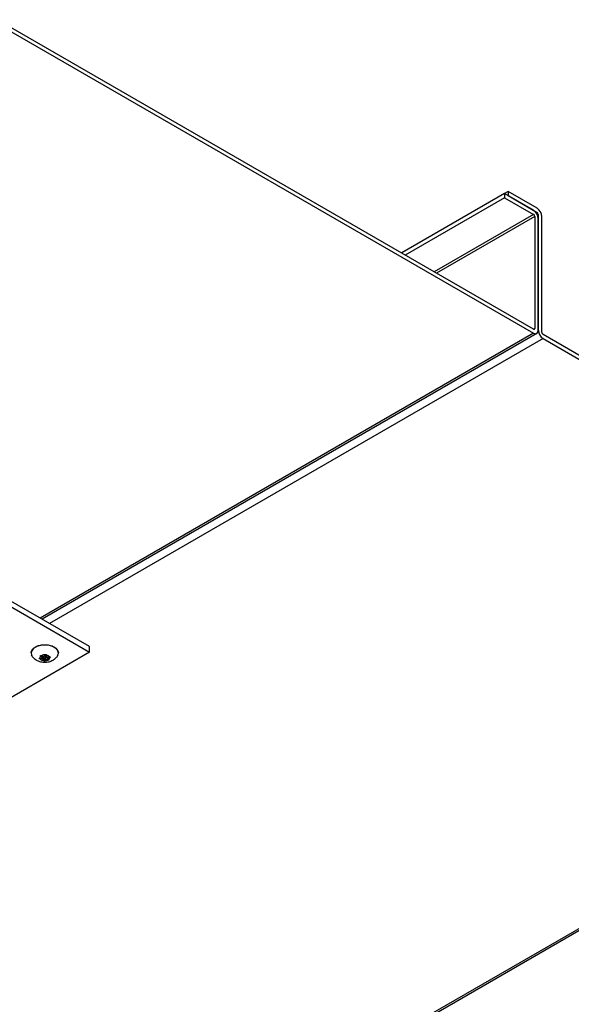
# Model space of a CAD drawing. Units: inches. Extents: x 3 to 221, y 3 to 12.
# Drawn here: x 191 to 192, y 8 to 10 of the extents above; entities that cross this region are included whole.
import ezdxf

# ---------------------------------------------------------------- set-up
doc = ezdxf.new("R2010")
doc.units = ezdxf.units.IN
doc.header["$MEASUREMENT"] = 0
doc.layers.get('0').update_dxf_attribs({"linetype": 'CONTINUOUS'})
doc.layers.add('DETAIL', color=1, linetype='CONTINUOUS')

# ---------------------------------------------------------------- blocks, each defined once
blk = doc.blocks.new('WEB00299')
at = {"layer": 'DETAIL', "extrusion": (-5.55112e-17, 0.816138, -0.577858)}
for p, q in [((7.2693, 3.6356, 23.562), (4.9712, 4.9636, 23.562)), ((4.9712, 4.9526, 23.562), (7.2693, 3.6246, 23.562)), ((8.144, 4.2619, 23.562), (7.1018, 4.8641, 23.562)), ((7.1018, 4.8561, 23.562), (8.144, 4.2539, 23.562)), ((8.0869, 4.5292, 23.562), (7.8842, 4.412, 23.562)), ((8.0939, 4.5332, 23.562), (8.0869, 4.5291, 23.562)), ((8.0869, 4.5292, 23.562), (8.0869, 4.5211, 23.562)), ((8.144, 4.4962, 23.562), (8.0869, 4.5292, 23.562)), ((8.0939, 4.5332, 23.562), (8.0939, 4.5251, 23.562)), ((8.1509, 4.5002, 23.562), (8.0939, 4.5332, 23.562)), ((8.0939, 4.5251, 23.562), (8.1509, 4.4922, 23.562)), ((8.0869, 4.5211, 23.562), (7.8911, 4.408, 23.562)), ((8.0869, 4.5211, 23.562), (8.144, 4.4882, 23.562)), ((8.144, 4.4882, 23.562), (7.9482, 4.375, 23.562)), ((8.1509, 4.4922, 23.562), (8.1492, 4.4912, 23.562)), ((8.1532, 4.4882, 23.562), (8.1516, 4.4872, 23.562)), ((8.1532, 4.4882, 23.562), (8.1532, 4.2592, 23.562)), ((8.1463, 4.4842, 23.562), (7.9528, 4.3724, 23.562)), ((8.1463, 4.4842, 23.562), (8.1463, 4.2632, 23.562)), ((8.1532, 4.2592, 23.562), (8.1532, 4.4802, 23.562)), ((8.1601, 4.2552, 23.562), (8.1601, 4.4842, 23.562)), ((8.144, 4.2539, 23.562), (7.1717, 3.6921, 23.562)), ((8.1505, 4.2532, 23.562), (7.1755, 3.6898, 23.562)), ((8.1463, 4.2632, 23.562), (8.144, 4.2619, 23.562)), ((8.1625, 4.2432, 23.562), (7.1902, 3.6814, 23.562)), ((9.2046, 3.649, 23.562), (8.1625, 4.2512, 23.562)), ((8.1625, 4.2432, 23.562), (9.2046, 3.641, 23.562)), ((9.2046, 3.641, 23.562), (4.962, 1.1893, 23.562)), ((9.2112, 3.6403, 23.562), (4.9685, 1.1887, 23.562)), ((7.2693, 3.6246, 23.562), (7.2693, 3.6356, 23.562)), ((7.2693, 3.6246, 23.562), (4.9712, 2.2966, 23.562)), ((7.1711, 3.6129, 23.562), (7.1764, 3.6143, 23.562)), ((7.1716, 3.6114, 23.562), (7.1716, 3.6131, 23.562)), ((7.1729, 3.6172, 23.562), (7.1729, 3.6181, 23.562)), ((7.1764, 3.6143, 23.562), (7.173, 3.6171, 23.562)), ((7.1749, 3.6182, 23.562), (7.1797, 3.6162, 23.562)), ((7.1764, 3.6143, 23.562), (7.1764, 3.6176, 23.562)), ((7.1764, 3.6166, 23.562), (7.1776, 3.6166, 23.562)), ((7.1776, 3.6117, 23.562), (7.1776, 3.6166, 23.562)), ((7.179, 3.6136, 23.562), (7.179, 3.6165, 23.562)), ((7.1796, 3.6128, 23.562), (7.1797, 3.6128, 23.562)), ((7.1796, 3.6079, 23.562), (7.1796, 3.6128, 23.562)), ((7.1797, 3.6162, 23.562), (7.1822, 3.6193, 23.562)), ((7.1821, 3.611, 23.562), (7.1821, 3.6128, 23.562)), ((7.1829, 3.6136, 23.562), (7.1829, 3.6185, 23.562)), ((7.1829, 3.6156, 23.562), (7.1854, 3.6146, 23.562)), ((7.1842, 3.6155, 23.562), (7.1842, 3.6197, 23.562)), ((7.1848, 3.6189, 23.562), (7.1842, 3.6155, 23.562)), ((7.1842, 3.6155, 23.562), (7.1901, 3.6159, 23.562)), ((7.1848, 3.619, 23.562), (7.1848, 3.6192, 23.562)), ((7.1854, 3.6129, 23.562), (7.1854, 3.6156, 23.562)), ((7.1908, 3.6144, 23.562), (7.1854, 3.6129, 23.562)), ((7.1854, 3.6129, 23.562), (7.1889, 3.6102, 23.562)), ((7.1909, 3.6144, 23.562), (7.1909, 3.6158, 23.562)), ((7.1776, 3.6117, 23.562), (7.1718, 3.6114, 23.562)), ((7.1771, 3.6083, 23.562), (7.1776, 3.6117, 23.562)), ((7.1821, 3.611, 23.562), (7.1797, 3.6079, 23.562)), ((7.187, 3.6091, 23.562), (7.1821, 3.611, 23.562)), ((7.1871, 3.609, 23.562), (7.1871, 3.6116, 23.562))]:
    blk.add_line(p, q, dxfattribs=at)
at = {"layer": 'DETAIL'}
for centre, major_axis, ratio, start_param, end_param in [((8.144, 4.4855, 23.562), (-0.0065, 0.0113), 0.577096, 3.926332, 5.497128), ((8.144, 4.4855, 23.562), (0.00164, -0.00283), 0.577096, 0.784739, 2.355535), ((8.1509, 4.4895, 23.562), (-0.0065, 0.0113), 0.577096, 3.926332, 5.497128), ((8.1509, 4.4895, 23.562), (0.00164, -0.00283), 0.577096, 0.784739, 2.355535), ((8.144, 4.2646, 23.562), (0.00164, -0.00283), 0.577096, 5.497128, 7.067924), ((8.144, 4.2646, 23.562), (0.0065, -0.0113), 0.577096, 5.497128, 7.067924), ((8.1625, 4.2539, 23.562), (0.0065, -0.0113), 0.577096, 3.926332, 5.497128), ((8.1625, 4.2539, 23.562), (-0.00164, 0.00283), 0.577096, 0.784739, 2.355535), ((7.1809, 3.6232, 23.562), (0.0268, 0), 0.577858, 2.356194, 3.381694), ((7.1809, 3.6232, 23.562), (0.0268, 0), 0.577858, 6.043084, 8.63938), ((7.1809, 3.6136, 23.562), (0.00995, 0), 0.577858, 2.491889, 3.267697), ((7.1809, 3.6136, 23.562), (0.00995, 0), 0.577858, 1.444692, 2.2205), ((7.1784, 3.6131, 23.562), (0.00134, 0), 0.577858, 4.111968, 5.854791), ((7.1809, 3.6185, 23.562), (0.00195, 0), 0.577858, 0, 0.851434), ((7.1809, 3.6136, 23.562), (0.00995, 0), 0.577858, 0.397494, 1.173302), ((7.1809, 3.6136, 23.562), (0.00995, 0), 0.577858, 5.633482, 6.40929), ((7.1809, 3.6136, 23.562), (0.00995, 0), 0.577858, 3.539087, 4.314895), ((7.1809, 3.6136, 23.562), (0.00995, 0), 0.577858, 4.586284, 5.362092)]:
    blk.add_ellipse(centre, major_axis=major_axis, ratio=ratio, start_param=start_param, end_param=end_param, dxfattribs=at)
blk.add_ellipse((7.1809, 3.6136, 23.562), major_axis=(-0.00195, 0), ratio=0.577858, dxfattribs=at)
for points, knots in [([(7.1541, 3.6232, 23.562), (7.1541, 3.6249, 23.562), (7.1545, 3.6265, 23.562), (7.1562, 3.6297, 23.562), (7.1574, 3.6312, 23.562), (7.1606, 3.634, 23.562), (7.1627, 3.6353, 23.562), (7.1673, 3.6373, 23.562), (7.1699, 3.6381, 23.562), (7.1754, 3.6392, 23.562), (7.1782, 3.6394, 23.562), (7.1839, 3.6394, 23.562), (7.1868, 3.6391, 23.562), (7.1922, 3.638, 23.562), (7.1948, 3.6372, 23.562), (7.1994, 3.6352, 23.562), (7.2014, 3.6339, 23.562), (7.2048, 3.6309, 23.562), (7.206, 3.6293, 23.562), (7.2074, 3.6261, 23.562), (7.2078, 3.6247, 23.562), (7.2078, 3.6232, 23.562)], [2.356194, 2.356194, 2.356194, 2.356194, 2.641829, 2.641829, 2.946319, 2.946319, 3.273288, 3.273288, 3.603825, 3.603825, 3.932663, 3.932663, 4.260717, 4.260717, 4.589605, 4.589605, 4.92017, 4.92017, 5.246669, 5.246669, 5.497787, 5.497787, 5.497787, 5.497787]), ([(7.207, 3.6195, 23.562), (7.2061, 3.6174, 23.562), (7.2049, 3.6155, 23.562), (7.2019, 3.612, 23.562), (7.2002, 3.6106, 23.562), (7.196, 3.6078, 23.562), (7.1936, 3.6067, 23.562), (7.1882, 3.605, 23.562), (7.1852, 3.6045, 23.562), (7.1792, 3.6043, 23.562), (7.1762, 3.6046, 23.562), (7.1701, 3.606, 23.562), (7.167, 3.6071, 23.562), (7.1616, 3.6106, 23.562), (7.1591, 3.6127, 23.562), (7.1562, 3.6168, 23.562), (7.1555, 3.6181, 23.562), (7.1549, 3.6195, 23.562)], [5.737889, 5.737889, 5.737889, 5.737889, 5.949718, 5.949718, 6.213705, 6.213705, 6.567797, 6.567797, 7.003828, 7.003828, 7.452258, 7.452258, 7.896791, 7.896791, 8.259829, 8.259829, 8.399278, 8.399278, 8.399278, 8.399278]), ([(7.1716, 3.6114, 23.562), (7.1715, 3.6114, 23.562), (7.1714, 3.6114, 23.562), (7.1711, 3.6114, 23.562), (7.1709, 3.6115, 23.562), (7.1707, 3.6116, 23.562), (7.1705, 3.6116, 23.562), (7.1703, 3.6118, 23.562), (7.1702, 3.6119, 23.562), (7.1701, 3.6121, 23.562), (7.1701, 3.6122, 23.562), (7.1702, 3.6124, 23.562), (7.1702, 3.6125, 23.562), (7.1704, 3.6126, 23.562), (7.1705, 3.6127, 23.562), (7.1706, 3.6127, 23.562), (7.1706, 3.6128, 23.562), (7.1707, 3.6128, 23.562), (7.1709, 3.6129, 23.562), (7.1709, 3.6129, 23.562), (7.1709, 3.6129, 23.562)], [-0.02667153, -0.02667153, -0.02667153, -0.02667153, -0.02392628, -0.02392628, -0.01990396, -0.01990396, -0.01567738, -0.01567738, -0.0114292, -0.0114292, -0.00738519, -0.00738519, -0.00355289, -0.00355289, 0, 0, 0, 0.00249762, 0.00249762, 0.00349684, 0.00349684, 0.00349684, 0.00349684]), ([(7.1729, 3.6172, 23.562), (7.1729, 3.6172, 23.562), (7.1728, 3.6173, 23.562), (7.1727, 3.6174, 23.562), (7.1727, 3.6174, 23.562), (7.1727, 3.6175, 23.562), (7.1727, 3.6176, 23.562), (7.1727, 3.6178, 23.562), (7.1727, 3.6179, 23.562), (7.1729, 3.6181, 23.562), (7.173, 3.6182, 23.562), (7.1733, 3.6183, 23.562), (7.1734, 3.6183, 23.562), (7.1737, 3.6184, 23.562), (7.1739, 3.6184, 23.562), (7.1742, 3.6184, 23.562), (7.1743, 3.6184, 23.562), (7.1746, 3.6183, 23.562), (7.1747, 3.6183, 23.562), (7.1748, 3.6183, 23.562)], [-0.03015703, -0.03015703, -0.03015703, -0.03015703, -0.02763399, -0.02763399, -0.02579333, -0.02579333, -0.02282775, -0.02282775, -0.01859326, -0.01859326, -0.01437447, -0.01437447, -0.01035745, -0.01035745, -0.00655866, -0.00655866, -0.00305479, -0.00305479, 0, 0, 0, 0]), ([(7.1823, 3.6194, 23.562), (7.1823, 3.6195, 23.562), (7.1824, 3.6195, 23.562), (7.1825, 3.6197, 23.562), (7.1827, 3.6197, 23.562), (7.183, 3.6198, 23.562), (7.1831, 3.6199, 23.562), (7.1835, 3.6199, 23.562), (7.1837, 3.6199, 23.562), (7.184, 3.6198, 23.562), (7.1841, 3.6198, 23.562), (7.1844, 3.6197, 23.562), (7.1845, 3.6196, 23.562), (7.1847, 3.6194, 23.562), (7.1847, 3.6194, 23.562), (7.1848, 3.6193, 23.562), (7.1848, 3.6192, 23.562), (7.1848, 3.6191, 23.562), (7.1848, 3.619, 23.562), (7.1848, 3.619, 23.562), (7.1848, 3.619, 23.562)], [-0.02667173, -0.02667173, -0.02667173, -0.02667173, -0.02392645, -0.02392645, -0.01990407, -0.01990407, -0.01567745, -0.01567745, -0.01142924, -0.01142924, -0.00738521, -0.00738521, -0.0035529, -0.0035529, 0, 0, 0, 0.00320886, 0.00320886, 0.00349918, 0.00349918, 0.00349918, 0.00349918]), ([(7.1903, 3.6159, 23.562), (7.1904, 3.6159, 23.562), (7.1905, 3.6159, 23.562), (7.1908, 3.6158, 23.562), (7.1909, 3.6158, 23.562), (7.1912, 3.6157, 23.562), (7.1914, 3.6157, 23.562), (7.1916, 3.6155, 23.562), (7.1916, 3.6154, 23.562), (7.1917, 3.6152, 23.562), (7.1917, 3.6151, 23.562), (7.1917, 3.6149, 23.562), (7.1916, 3.6148, 23.562), (7.1915, 3.6147, 23.562), (7.1914, 3.6146, 23.562), (7.1913, 3.6145, 23.562), (7.1913, 3.6145, 23.562), (7.1912, 3.6145, 23.562), (7.1911, 3.6144, 23.562), (7.191, 3.6144, 23.562), (7.1909, 3.6144, 23.562)], [-0.02667174, -0.02667174, -0.02667174, -0.02667174, -0.02392645, -0.02392645, -0.01990408, -0.01990408, -0.01567746, -0.01567746, -0.01142924, -0.01142924, -0.00738521, -0.00738521, -0.0035529, -0.0035529, 0, 0, 0, 0.00126507, 0.00126507, 0.00349791, 0.00349791, 0.00349791, 0.00349791]), ([(7.1796, 3.6079, 23.562), (7.1796, 3.6078, 23.562), (7.1795, 3.6077, 23.562), (7.1793, 3.6076, 23.562), (7.1792, 3.6075, 23.562), (7.1789, 3.6075, 23.562), (7.1787, 3.6074, 23.562), (7.1784, 3.6074, 23.562), (7.1782, 3.6074, 23.562), (7.1779, 3.6075, 23.562), (7.1777, 3.6075, 23.562), (7.1775, 3.6076, 23.562), (7.1774, 3.6077, 23.562), (7.1772, 3.6078, 23.562), (7.1771, 3.6079, 23.562), (7.1771, 3.608, 23.562), (7.1771, 3.6081, 23.562), (7.1771, 3.6081, 23.562), (7.1771, 3.6082, 23.562), (7.1771, 3.6082, 23.562), (7.1771, 3.6083, 23.562)], [-0.02667175, -0.02667175, -0.02667175, -0.02667175, -0.02392646, -0.02392646, -0.01990408, -0.01990408, -0.01567746, -0.01567746, -0.01142924, -0.01142924, -0.00738521, -0.00738521, -0.0035529, -0.0035529, 0, 0, 0, 0.00293301, 0.00293301, 0.00349797, 0.00349797, 0.00349797, 0.00349797]), ([(7.1889, 3.6101, 23.562), (7.189, 3.61, 23.562), (7.1891, 3.61, 23.562), (7.1891, 3.6099, 23.562), (7.1892, 3.6098, 23.562), (7.1892, 3.6097, 23.562), (7.1892, 3.6097, 23.562), (7.1892, 3.6095, 23.562), (7.1891, 3.6094, 23.562), (7.189, 3.6092, 23.562), (7.1889, 3.6091, 23.562), (7.1886, 3.609, 23.562), (7.1885, 3.609, 23.562), (7.1882, 3.6089, 23.562), (7.188, 3.6089, 23.562), (7.1877, 3.6089, 23.562), (7.1876, 3.6089, 23.562), (7.1873, 3.6089, 23.562), (7.1872, 3.609, 23.562), (7.1871, 3.609, 23.562)], [-0.03015703, -0.03015703, -0.03015703, -0.03015703, -0.02763399, -0.02763399, -0.02579333, -0.02579333, -0.02282775, -0.02282775, -0.01859326, -0.01859326, -0.01437447, -0.01437447, -0.01035745, -0.01035745, -0.00655866, -0.00655866, -0.00305479, -0.00305479, 0, 0, 0, 0])]:
    blk.add_open_spline(points, degree=3, knots=knots, dxfattribs=at)
for points in [[(7.1709, 3.6129, 23.562), (7.171, 3.6129, 23.562), (7.171, 3.6129, 23.562), (7.1711, 3.6129, 23.562)], [(7.173, 3.6171, 23.562), (7.173, 3.6171, 23.562), (7.173, 3.6172, 23.562), (7.1729, 3.6172, 23.562)], [(7.1748, 3.6183, 23.562), (7.1748, 3.6183, 23.562), (7.1749, 3.6182, 23.562), (7.1749, 3.6182, 23.562)], [(7.1822, 3.6193, 23.562), (7.1822, 3.6194, 23.562), (7.1822, 3.6194, 23.562), (7.1823, 3.6194, 23.562)], [(7.1848, 3.619, 23.562), (7.1848, 3.619, 23.562), (7.1848, 3.619, 23.562), (7.1848, 3.6189, 23.562)], [(7.1901, 3.6159, 23.562), (7.1902, 3.6159, 23.562), (7.1902, 3.6159, 23.562), (7.1903, 3.6159, 23.562)], [(7.1909, 3.6144, 23.562), (7.1909, 3.6144, 23.562), (7.1909, 3.6144, 23.562), (7.1908, 3.6144, 23.562)], [(7.1718, 3.6114, 23.562), (7.1717, 3.6114, 23.562), (7.1717, 3.6114, 23.562), (7.1716, 3.6114, 23.562)], [(7.1771, 3.6083, 23.562), (7.1771, 3.6083, 23.562), (7.1771, 3.6083, 23.562), (7.1771, 3.6083, 23.562)], [(7.1797, 3.6079, 23.562), (7.1797, 3.6079, 23.562), (7.1796, 3.6079, 23.562), (7.1796, 3.6079, 23.562)], [(7.1871, 3.609, 23.562), (7.187, 3.609, 23.562), (7.187, 3.609, 23.562), (7.187, 3.6091, 23.562)], [(7.1889, 3.6102, 23.562), (7.1889, 3.6101, 23.562), (7.1889, 3.6101, 23.562), (7.1889, 3.6101, 23.562)]]:
    blk.add_open_spline(points, degree=3, dxfattribs=at)

msp = doc.modelspace()

# ---------------------------------------------------------------- block references
msp.add_blockref('WEB00299', (184.1905, 4.8709))

doc.saveas('drawing.dxf')
